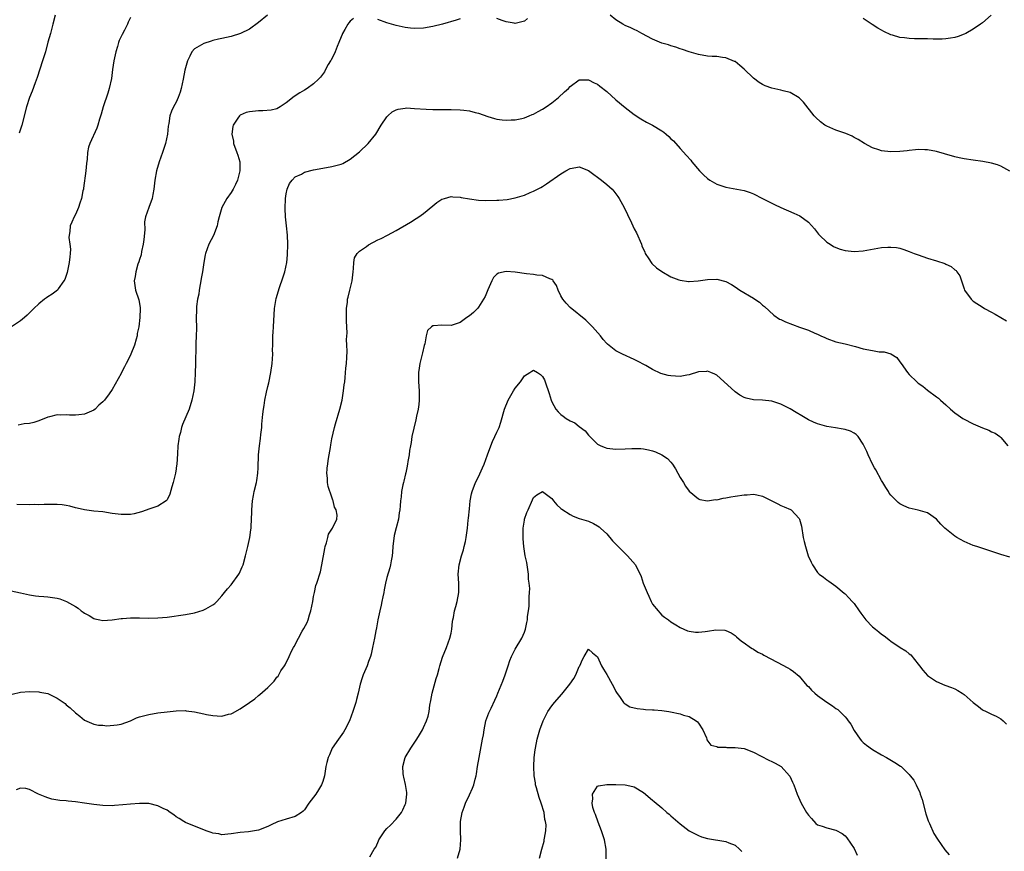
# Model space of a CAD drawing. Units: inches. Extents: x 2574000 to 2577000, y 1539000 to 1542000.
# Drawn here: x 2576249 to 2576464, y 1541097 to 1541278 of the extents above; entities that cross this region are included whole.
import ezdxf

# ---------------------------------------------------------------- set-up
doc = ezdxf.new("R2010")
doc.units = ezdxf.units.IN
doc.header["$MEASUREMENT"] = 0
doc.layers.add('LD25741539_10ft', color=122, linetype='Continuous')

msp = doc.modelspace()

# ---------------------------------------------------------------- linework, layer by layer
at = {"layer": 'LD25741539_10ft'}
for points, elevation in [([(2576273, 1541278.48), (2576272.52, 1541277.48), (2576272.36, 1541277), (2576271.72, 1541275.72), (2576271.22, 1541274.78), (2576271, 1541274.32), (2576270.55, 1541273.45), (2576270.4, 1541273), (2576270.18, 1541272.18), (2576269.8, 1541271), (2576269.4, 1541269), (2576269.12, 1541267.12), (2576268.85, 1541265.15), (2576268.38, 1541263), (2576268.05, 1541261.95), (2576267.07, 1541259), (2576266.64, 1541257.36), (2576266.28, 1541256.28), (2576265.93, 1541255), (2576265.67, 1541254.33), (2576264.14, 1541251), (2576263.83, 1541250.17), (2576263.63, 1541249), (2576263.56, 1541247.56), (2576263.4, 1541246.6), (2576263.28, 1541245), (2576262.78, 1541241.22), (2576262.74, 1541241), (2576262.64, 1541240.64), (2576262.35, 1541239), (2576261.94, 1541237.94), (2576261.66, 1541237), (2576261, 1541235.5), (2576260.72, 1541235), (2576260.19, 1541233.81), (2576259.86, 1541233), (2576259.78, 1541231.78), (2576259.61, 1541231), (2576259.56, 1541230.44), (2576259.79, 1541229), (2576259.93, 1541227.93), (2576259.88, 1541227), (2576259.75, 1541226.25), (2576259.64, 1541225), (2576259.17, 1541222.83), (2576258.67, 1541221.33), (2576258.49, 1541221), (2576257.25, 1541219.25), (2576257.06, 1541218.94), (2576255.9, 1541218.1), (2576255, 1541217.49), (2576254.68, 1541217.32), (2576254.22, 1541217), (2576253, 1541215.98), (2576251.95, 1541215), (2576250.46, 1541213.54), (2576249.86, 1541213), (2576249, 1541212.29), (2576247.06, 1541210.94)], 7670), ([(2576321.74, 1541278.26), (2576321, 1541277.69), (2576320.68, 1541277.32), (2576320.47, 1541277), (2576319.83, 1541275.83), (2576319.33, 1541275), (2576319.22, 1541274.78), (2576319, 1541274.26), (2576318.53, 1541273), (2576318.15, 1541272.15), (2576317.69, 1541271), (2576316.81, 1541269.19), (2576316.68, 1541269), (2576316.2, 1541268.2), (2576315.55, 1541267), (2576315.35, 1541266.65), (2576314.52, 1541265.48), (2576314.08, 1541265), (2576313, 1541264.01), (2576311.62, 1541263), (2576311, 1541262.64), (2576310.02, 1541262.02), (2576308.75, 1541261.25), (2576307, 1541259.85), (2576305.72, 1541259), (2576305, 1541258.58), (2576303.74, 1541258.26), (2576301.91, 1541258.09), (2576301, 1541258.12), (2576299, 1541257.91), (2576298.27, 1541257.73), (2576297, 1541257.17), (2576296.89, 1541257.11), (2576296.79, 1541257), (2576296.48, 1541256.48), (2576295.44, 1541255), (2576295.33, 1541254.67), (2576295.18, 1541253), (2576295.48, 1541251.48), (2576295.53, 1541251), (2576296.26, 1541249), (2576296.45, 1541248.45), (2576296.87, 1541247), (2576296.9, 1541245), (2576296.39, 1541243), (2576295.97, 1541242.03), (2576295.42, 1541241), (2576295, 1541240.3), (2576294.04, 1541239), (2576292.93, 1541237), (2576292.38, 1541235), (2576292.11, 1541233.89), (2576291.92, 1541233), (2576291.12, 1541230.88), (2576290.15, 1541229), (2576289.38, 1541227), (2576289.31, 1541226.69), (2576289.02, 1541225), (2576288.75, 1541223), (2576288.48, 1541221.52), (2576288.4, 1541221), (2576288.24, 1541220.24), (2576288.01, 1541219), (2576287.91, 1541218.09), (2576287.65, 1541217), (2576287.44, 1541215.44), (2576287.42, 1541215), (2576287.43, 1541214.57), (2576287.38, 1541213), (2576287.4, 1541210.6), (2576287.38, 1541209), (2576287.32, 1541207.32), (2576287.32, 1541206.68), (2576287.19, 1541203.19), (2576287.21, 1541202.79), (2576287.17, 1541201), (2576287.08, 1541199), (2576286.83, 1541197), (2576286.44, 1541195), (2576285.83, 1541193), (2576284.38, 1541189.62), (2576284.18, 1541189), (2576283.93, 1541187.93), (2576283.66, 1541187), (2576283.57, 1541186.43), (2576283.38, 1541185), (2576283.26, 1541183.26), (2576283.14, 1541181), (2576283.03, 1541180.23), (2576283, 1541179.99), (2576282.84, 1541179), (2576282.33, 1541177), (2576282.03, 1541176.03), (2576281.58, 1541174.42), (2576281, 1541173.24), (2576280.91, 1541173.09), (2576280.79, 1541173), (2576279, 1541171.86), (2576277.22, 1541171.22), (2576275.44, 1541170.56), (2576273.83, 1541170.17), (2576273, 1541170.04), (2576271, 1541170), (2576269, 1541170.25), (2576267, 1541170.56), (2576265, 1541170.77), (2576263.01, 1541171.01), (2576261.4, 1541171.4), (2576261, 1541171.48), (2576259.81, 1541171.81), (2576259, 1541171.97), (2576258.11, 1541172.11), (2576257, 1541172.2), (2576256.23, 1541172.23), (2576255, 1541172.2), (2576254.2, 1541172.2), (2576253, 1541172.14), (2576252.16, 1541172.16), (2576251, 1541172.15), (2576248.21, 1541172.21)], 7650), ([(2576302.9, 1541279), (2576301, 1541277.39), (2576299, 1541275.94), (2576297.04, 1541274.96), (2576295, 1541274.36), (2576293, 1541273.93), (2576292.27, 1541273.73), (2576291, 1541273.47), (2576290.66, 1541273.34), (2576289, 1541272.82), (2576288.53, 1541272.53), (2576287, 1541271.65), (2576286.44, 1541271), (2576286.01, 1541270.01), (2576285.46, 1541269), (2576284.92, 1541267), (2576284.52, 1541265), (2576284.09, 1541263), (2576283.85, 1541262.15), (2576283.44, 1541261), (2576283, 1541260), (2576282.44, 1541259), (2576281.99, 1541258.01), (2576281.6, 1541257), (2576281.36, 1541255.36), (2576281.25, 1541254.75), (2576281.12, 1541253), (2576280.67, 1541251), (2576279.98, 1541249), (2576279.26, 1541247), (2576278.69, 1541245), (2576278.34, 1541243), (2576278.12, 1541241), (2576277.87, 1541239.87), (2576277.74, 1541239), (2576277, 1541237), (2576276.3, 1541235), (2576276.08, 1541233.92), (2576276.12, 1541232.12), (2576275.94, 1541230.06), (2576275.81, 1541229), (2576275.43, 1541227.43), (2576275.35, 1541226.65), (2576275, 1541225.69), (2576274.86, 1541225.14), (2576274.65, 1541224.65), (2576274.2, 1541223), (2576274.08, 1541221.92), (2576273.86, 1541221), (2576274, 1541220), (2576274.15, 1541219), (2576274.85, 1541216.85), (2576275, 1541216.04), (2576275.14, 1541215.14), (2576275.15, 1541215), (2576275.09, 1541213), (2576274.84, 1541211), (2576274.51, 1541209.49), (2576274.46, 1541209), (2576274.29, 1541208.29), (2576273.9, 1541207), (2576273.11, 1541205), (2576273, 1541204.76), (2576272.07, 1541203), (2576271.75, 1541202.25), (2576271.09, 1541201), (2576271, 1541200.79), (2576269, 1541197.26), (2576268.35, 1541196.35), (2576267.34, 1541195), (2576267, 1541194.62), (2576266.15, 1541193.85), (2576265.35, 1541193), (2576265, 1541192.75), (2576263, 1541191.94), (2576261.77, 1541191.77), (2576261, 1541191.7), (2576259.71, 1541191.71), (2576259, 1541191.76), (2576257.72, 1541191.72), (2576257, 1541191.74), (2576255.31, 1541191.31), (2576255, 1541191.25), (2576253, 1541190.44), (2576251.9, 1541190.1), (2576251, 1541189.89), (2576249.79, 1541189.79), (2576248.47, 1541189.53)], 7660), ([(2576256.55, 1541279), (2576256.07, 1541277), (2576255.54, 1541275), (2576255, 1541273.1), (2576254.44, 1541271), (2576253.83, 1541269), (2576253.23, 1541267.23), (2576252.63, 1541265.37), (2576252.19, 1541264.19), (2576251.59, 1541262.41), (2576250.98, 1541261), (2576250.3, 1541259), (2576249.28, 1541255), (2576248.74, 1541253.26)], 7680), ([(2576345, 1541278.19), (2576344.12, 1541277.88), (2576341.15, 1541277), (2576339, 1541276.5), (2576337, 1541276.17), (2576335, 1541276.07), (2576334.15, 1541276.15), (2576333, 1541276.28), (2576331, 1541276.73), (2576329, 1541277.34), (2576327, 1541278.06)], 7650), ([(2576359.72, 1541278.28), (2576359, 1541277.69), (2576357.28, 1541277.28), (2576357, 1541277.19), (2576356.78, 1541277.22), (2576355, 1541277.57), (2576354.16, 1541277.84), (2576353, 1541278.26)], 7650), ([(2576465, 1541244.92), (2576463, 1541246.01), (2576462.32, 1541246.32), (2576461, 1541246.71), (2576459.08, 1541247.08), (2576457, 1541247.36), (2576455, 1541247.65), (2576453.89, 1541247.89), (2576453, 1541248.09), (2576450.74, 1541248.74), (2576449, 1541249.22), (2576447, 1541249.6), (2576446.39, 1541249.61), (2576445, 1541249.68), (2576444.4, 1541249.6), (2576443, 1541249.48), (2576442.59, 1541249.41), (2576441, 1541249.21), (2576439, 1541249.13), (2576437, 1541249.38), (2576436.38, 1541249.62), (2576435, 1541250.06), (2576433.27, 1541251), (2576431.86, 1541251.86), (2576431, 1541252.32), (2576430.57, 1541252.57), (2576429.15, 1541253.15), (2576428.71, 1541253.29), (2576427, 1541253.9), (2576425, 1541254.75), (2576424.6, 1541255), (2576423.68, 1541255.68), (2576422.63, 1541256.63), (2576422.28, 1541257), (2576419.97, 1541259.97), (2576418.98, 1541260.98), (2576417, 1541262.1), (2576415.53, 1541262.47), (2576415, 1541262.64), (2576413, 1541263.05), (2576411.56, 1541263.56), (2576411, 1541263.83), (2576410.26, 1541264.26), (2576409, 1541265.26), (2576407, 1541267.22), (2576406.03, 1541268.03), (2576405, 1541268.86), (2576404.91, 1541268.91), (2576403, 1541269.71), (2576402.23, 1541269.77), (2576401, 1541269.95), (2576400.01, 1541269.99), (2576399, 1541270.06), (2576397, 1541270.38), (2576395, 1541270.98), (2576393.52, 1541271.52), (2576393, 1541271.67), (2576392.04, 1541272.04), (2576391, 1541272.3), (2576390.5, 1541272.5), (2576389, 1541272.9), (2576387, 1541273.74), (2576384.64, 1541275), (2576383.6, 1541275.6), (2576383, 1541275.84), (2576382.23, 1541276.23), (2576381, 1541276.73), (2576380.51, 1541277), (2576379, 1541277.95), (2576377.77, 1541279)], 7650), ([(2576460.92, 1541279), (2576459, 1541277.3), (2576458.59, 1541277), (2576457, 1541275.93), (2576455.35, 1541275), (2576455, 1541274.82), (2576453.67, 1541274.33), (2576453, 1541274.15), (2576452.04, 1541273.96), (2576451, 1541273.81), (2576450.23, 1541273.77), (2576448.26, 1541273.74), (2576447, 1541273.82), (2576446.21, 1541273.79), (2576445, 1541273.86), (2576444.15, 1541273.85), (2576443, 1541273.89), (2576441.99, 1541274.02), (2576441, 1541274.11), (2576439.39, 1541274.61), (2576439, 1541274.71), (2576437.44, 1541275.44), (2576437, 1541275.71), (2576436.17, 1541276.17), (2576434.95, 1541276.95), (2576433, 1541278.25)], 7660), ([(2576247, 1541153.36), (2576249, 1541152.95), (2576251, 1541152.45), (2576252.26, 1541152.26), (2576253, 1541152.17), (2576254.09, 1541152.09), (2576255, 1541152.04), (2576257, 1541151.75), (2576257.58, 1541151.58), (2576259.02, 1541151.02), (2576261, 1541149.9), (2576261.57, 1541149.57), (2576262.26, 1541149), (2576262.71, 1541148.71), (2576263, 1541148.48), (2576263.98, 1541147.98), (2576265, 1541147.32), (2576265.27, 1541147.27), (2576266.34, 1541147), (2576267, 1541146.85), (2576269, 1541146.99), (2576271, 1541147.3), (2576271.3, 1541147.3), (2576273, 1541147.46), (2576273.44, 1541147.44), (2576275, 1541147.46), (2576277, 1541147.41), (2576279, 1541147.45), (2576281, 1541147.64), (2576285, 1541148.19), (2576287, 1541148.55), (2576288.88, 1541149.12), (2576289, 1541149.18), (2576289.45, 1541149.45), (2576291, 1541150.3), (2576291.42, 1541150.58), (2576291.84, 1541151), (2576293, 1541152.26), (2576293.57, 1541153), (2576294.21, 1541153.79), (2576295, 1541154.66), (2576296.71, 1541157), (2576296.82, 1541157.18), (2576297, 1541157.54), (2576297.43, 1541158.57), (2576297.59, 1541159), (2576298.16, 1541161), (2576298.65, 1541163), (2576299.07, 1541165), (2576299.33, 1541166.67), (2576299.35, 1541167), (2576299.34, 1541167.34), (2576299.45, 1541169), (2576299.48, 1541170.52), (2576299.48, 1541171), (2576299.63, 1541173), (2576299.87, 1541174.13), (2576300.04, 1541175), (2576300.54, 1541177), (2576300.58, 1541177.42), (2576300.84, 1541179), (2576300.89, 1541180.23), (2576300.99, 1541183), (2576301.2, 1541185), (2576301.42, 1541186.58), (2576301.49, 1541187.49), (2576301.67, 1541189), (2576301.71, 1541189.71), (2576301.91, 1541191.91), (2576302.03, 1541193), (2576302.18, 1541193.82), (2576302.34, 1541195), (2576302.71, 1541196.71), (2576303, 1541197.93), (2576303.23, 1541198.78), (2576303.65, 1541201), (2576303.93, 1541203), (2576304.02, 1541204.02), (2576304.07, 1541205), (2576304.05, 1541205.95), (2576304.08, 1541207), (2576304.13, 1541208.13), (2576304.12, 1541209), (2576304.16, 1541209.84), (2576304.27, 1541211), (2576304.32, 1541212.32), (2576304.42, 1541213.58), (2576304.46, 1541215), (2576304.74, 1541216.74), (2576304.83, 1541217.17), (2576305.56, 1541219.56), (2576306.31, 1541221.69), (2576306.7, 1541223), (2576307.13, 1541225), (2576307.29, 1541226.71), (2576307.34, 1541229), (2576307.27, 1541231), (2576307.09, 1541233), (2576306.87, 1541235), (2576306.78, 1541236.78), (2576306.86, 1541239), (2576307, 1541240.02), (2576307.2, 1541241), (2576307.72, 1541242.28), (2576308.3, 1541243), (2576309, 1541243.69), (2576310.32, 1541244.32), (2576311, 1541244.69), (2576313, 1541245.25), (2576315, 1541245.62), (2576317, 1541245.95), (2576319, 1541246.46), (2576319.37, 1541246.63), (2576321, 1541247.53), (2576323, 1541249.18), (2576324.94, 1541251), (2576326.57, 1541253), (2576327.77, 1541255), (2576329, 1541256.81), (2576329.17, 1541257), (2576330.14, 1541257.86), (2576331, 1541258.34), (2576331.49, 1541258.51), (2576333, 1541258.73), (2576333.26, 1541258.74), (2576335, 1541258.65), (2576337.55, 1541258.45), (2576339, 1541258.39), (2576339.62, 1541258.38), (2576341.62, 1541258.38), (2576343, 1541258.39), (2576345, 1541258.35), (2576345.76, 1541258.24), (2576347, 1541258.11), (2576348.24, 1541257.76), (2576349, 1541257.57), (2576351, 1541256.86), (2576352.45, 1541256.45), (2576353, 1541256.32), (2576354.16, 1541256.16), (2576355, 1541256.08), (2576356.12, 1541256.12), (2576357, 1541256.17), (2576358.46, 1541256.46), (2576359, 1541256.58), (2576360.05, 1541257), (2576360.71, 1541257.29), (2576361, 1541257.37), (2576362.01, 1541257.99), (2576363, 1541258.5), (2576363.76, 1541259), (2576365, 1541259.88), (2576366.49, 1541261), (2576367.77, 1541262.23), (2576368.63, 1541263), (2576369, 1541263.45), (2576371, 1541264.88), (2576373, 1541264.91), (2576374.25, 1541264.25), (2576375, 1541263.92), (2576375.5, 1541263.5), (2576377, 1541262.31), (2576379, 1541260.5), (2576381, 1541258.82), (2576383, 1541257.31), (2576384.4, 1541256.4), (2576385.67, 1541255.67), (2576387, 1541254.96), (2576389, 1541253.78), (2576389.47, 1541253.47), (2576389.97, 1541253), (2576390.53, 1541252.53), (2576391, 1541252.03), (2576391.53, 1541251.53), (2576393, 1541249.86), (2576394.38, 1541248.38), (2576395.31, 1541247.31), (2576395.54, 1541247), (2576397.26, 1541245), (2576398.14, 1541244.14), (2576399, 1541243.33), (2576399.51, 1541243), (2576401, 1541242.1), (2576403, 1541241.45), (2576407, 1541240.71), (2576408.29, 1541240.29), (2576409, 1541240.02), (2576411, 1541238.99), (2576413, 1541237.94), (2576413.64, 1541237.64), (2576415, 1541236.99), (2576417.81, 1541235.81), (2576419.16, 1541235.16), (2576421, 1541233.82), (2576422.34, 1541232.34), (2576423, 1541231.51), (2576423.22, 1541231.22), (2576423.42, 1541231), (2576425, 1541229.47), (2576425.76, 1541229), (2576426.5, 1541228.5), (2576427, 1541228.28), (2576427.93, 1541227.93), (2576429, 1541227.65), (2576431, 1541227.44), (2576433, 1541227.58), (2576437, 1541228.25), (2576438.35, 1541228.35), (2576439, 1541228.39), (2576440.25, 1541228.25), (2576441, 1541228.12), (2576441.85, 1541227.85), (2576443, 1541227.44), (2576444.07, 1541227), (2576445, 1541226.65), (2576447, 1541225.99), (2576449, 1541225.36), (2576450.76, 1541224.76), (2576451, 1541224.63), (2576452.15, 1541224.15), (2576453, 1541223.41), (2576453.25, 1541223.25), (2576453.41, 1541223), (2576454.08, 1541222.08), (2576454.42, 1541221), (2576454.61, 1541220.61), (2576455, 1541219.3), (2576455.11, 1541219), (2576456.53, 1541217), (2576457, 1541216.58), (2576459.17, 1541215.17), (2576459.45, 1541215), (2576461, 1541214.18), (2576461.76, 1541213.76), (2576462.99, 1541213), (2576464.27, 1541212.27)], 7640), ([(2576247.21, 1541130.79), (2576249, 1541131.22), (2576251, 1541131.36), (2576253, 1541131.3), (2576253.27, 1541131.27), (2576255, 1541130.93), (2576257, 1541129.95), (2576258.73, 1541128.73), (2576259, 1541128.5), (2576259.85, 1541127.85), (2576261, 1541126.76), (2576262, 1541126), (2576263, 1541125.11), (2576265, 1541124.22), (2576266.02, 1541124.02), (2576267, 1541124), (2576267.89, 1541123.89), (2576270.09, 1541124.09), (2576271, 1541124.29), (2576273, 1541124.99), (2576274.37, 1541125.63), (2576275, 1541125.84), (2576275.9, 1541126.1), (2576277, 1541126.38), (2576279, 1541126.7), (2576281, 1541126.97), (2576283, 1541127.18), (2576285, 1541127.22), (2576285.19, 1541127.19), (2576287, 1541126.95), (2576289, 1541126.49), (2576289.64, 1541126.36), (2576291, 1541126.11), (2576291.96, 1541126.04), (2576293, 1541126.03), (2576294.41, 1541126.41), (2576295, 1541126.53), (2576295.32, 1541126.68), (2576297, 1541127.62), (2576299, 1541129), (2576300.19, 1541129.81), (2576301, 1541130.52), (2576301.29, 1541130.71), (2576303, 1541132.27), (2576303.73, 1541133), (2576304.39, 1541133.61), (2576305, 1541134.48), (2576305.24, 1541134.76), (2576305.88, 1541135.88), (2576306.62, 1541137), (2576306.79, 1541137.21), (2576307, 1541137.69), (2576307.48, 1541138.52), (2576307.63, 1541139), (2576308.17, 1541140.17), (2576308.61, 1541141), (2576308.76, 1541141.24), (2576309.68, 1541143), (2576310.53, 1541144.53), (2576310.88, 1541145.12), (2576311.58, 1541146.42), (2576311.79, 1541147), (2576312.13, 1541148.13), (2576312.42, 1541149), (2576312.82, 1541151), (2576313, 1541152.09), (2576313.18, 1541153), (2576313.51, 1541154.49), (2576313.72, 1541155), (2576314.5, 1541157.5), (2576314.79, 1541159), (2576315.43, 1541162.57), (2576315.53, 1541163), (2576315.81, 1541163.81), (2576316.09, 1541165), (2576316.28, 1541165.72), (2576317.11, 1541167), (2576318.1, 1541169), (2576318.12, 1541169.88), (2576317.94, 1541171), (2576317.59, 1541171.59), (2576317.26, 1541173), (2576317.17, 1541173.17), (2576317, 1541173.77), (2576316.16, 1541176.16), (2576316.05, 1541177), (2576316.06, 1541177.94), (2576315.92, 1541179), (2576315.94, 1541179.94), (2576315.98, 1541180.23), (2576316.07, 1541181), (2576316.21, 1541181.79), (2576316.37, 1541183), (2576316.66, 1541184.66), (2576316.75, 1541185.25), (2576317, 1541186.52), (2576317.58, 1541189), (2576317.8, 1541189.8), (2576318.73, 1541193), (2576319.22, 1541195), (2576319.56, 1541197), (2576319.68, 1541198.32), (2576319.78, 1541199), (2576319.89, 1541199.89), (2576320.03, 1541201.97), (2576320.17, 1541203), (2576320.27, 1541204.27), (2576320.31, 1541205.69), (2576320.28, 1541207), (2576320.2, 1541208.2), (2576320.34, 1541209.66), (2576320.18, 1541212.18), (2576320.15, 1541213.85), (2576320.16, 1541215), (2576320.37, 1541216.37), (2576320.42, 1541217), (2576320.52, 1541217.48), (2576320.93, 1541219), (2576321.43, 1541221), (2576321.63, 1541223), (2576321.73, 1541223.73), (2576321.77, 1541225), (2576321.95, 1541226.05), (2576322.5, 1541227), (2576323, 1541227.52), (2576324.53, 1541228.53), (2576325, 1541228.87), (2576327, 1541229.94), (2576327.72, 1541230.28), (2576329.1, 1541231), (2576331, 1541232.02), (2576334.17, 1541233.83), (2576335.4, 1541234.6), (2576335.94, 1541235), (2576337, 1541235.74), (2576339, 1541237.4), (2576339.89, 1541238.11), (2576341, 1541238.83), (2576341.54, 1541239), (2576343, 1541239.42), (2576343.36, 1541239.36), (2576345, 1541239.26), (2576345.21, 1541239.21), (2576347, 1541238.88), (2576349, 1541238.64), (2576350.55, 1541238.55), (2576353, 1541238.58), (2576353.4, 1541238.6), (2576355.23, 1541238.77), (2576357, 1541239.13), (2576359, 1541239.73), (2576360.28, 1541240.28), (2576361, 1541240.55), (2576361.84, 1541241), (2576362.61, 1541241.39), (2576363, 1541241.61), (2576363.84, 1541242.16), (2576367, 1541244.35), (2576368.06, 1541245), (2576369, 1541245.55), (2576370.23, 1541245.77), (2576371, 1541245.91), (2576373, 1541245.12), (2576374.19, 1541244.19), (2576375, 1541243.63), (2576375.84, 1541243), (2576377, 1541242.04), (2576378.15, 1541241), (2576378.56, 1541240.56), (2576379.42, 1541239.42), (2576379.7, 1541239), (2576380.79, 1541237), (2576381.5, 1541235.5), (2576382.36, 1541233.64), (2576383, 1541232.35), (2576383.46, 1541231.46), (2576384.54, 1541229), (2576384.67, 1541228.67), (2576385.28, 1541227.28), (2576385.41, 1541227), (2576386.21, 1541225.79), (2576386.69, 1541225), (2576386.82, 1541224.82), (2576387.86, 1541223.86), (2576389, 1541223.04), (2576391, 1541221.91), (2576392.76, 1541221.23), (2576393, 1541221.15), (2576394.85, 1541220.85), (2576395, 1541220.83), (2576396.98, 1541220.98), (2576399, 1541221.3), (2576401, 1541221.36), (2576403, 1541220.83), (2576404.19, 1541220.19), (2576405, 1541219.7), (2576406.07, 1541219), (2576409, 1541217.22), (2576409.33, 1541217), (2576410.32, 1541216.32), (2576411, 1541215.72), (2576411.4, 1541215.4), (2576413.49, 1541213.49), (2576414.68, 1541212.68), (2576415, 1541212.56), (2576416.03, 1541212.03), (2576419.07, 1541210.93), (2576421, 1541210.25), (2576422.41, 1541209.59), (2576423, 1541209.35), (2576423.72, 1541209), (2576424.61, 1541208.61), (2576425, 1541208.41), (2576427, 1541207.73), (2576429, 1541207.26), (2576431.32, 1541206.68), (2576433, 1541206.2), (2576435, 1541205.77), (2576436.45, 1541205.55), (2576437, 1541205.51), (2576437.52, 1541205.52), (2576439, 1541205.11), (2576440.28, 1541204.28), (2576441, 1541203.35), (2576441.23, 1541203), (2576442.67, 1541201), (2576443, 1541200.59), (2576444.71, 1541199), (2576445, 1541198.71), (2576445.99, 1541197.99), (2576447, 1541197.16), (2576449, 1541195.71), (2576449.38, 1541195.38), (2576449.84, 1541195), (2576451, 1541193.95), (2576452, 1541193), (2576453, 1541192.21), (2576453.7, 1541191.7), (2576454.73, 1541191), (2576454.9, 1541190.9), (2576457, 1541189.83), (2576459, 1541188.95), (2576460.41, 1541188.41), (2576461, 1541188.06), (2576461.77, 1541187.77), (2576462.78, 1541187), (2576463, 1541186.8), (2576464.54, 1541185)], 7630), ([(2576465, 1541160.72), (2576463, 1541161.26), (2576457.79, 1541163), (2576457, 1541163.28), (2576455, 1541164.13), (2576453.42, 1541165), (2576453, 1541165.26), (2576450.8, 1541167), (2576449.93, 1541167.93), (2576449, 1541168.97), (2576447, 1541170.4), (2576445, 1541170.95), (2576443, 1541171.4), (2576441.87, 1541171.87), (2576441, 1541172.33), (2576440.62, 1541172.62), (2576439, 1541174.23), (2576438.66, 1541174.66), (2576438.49, 1541175), (2576437.89, 1541175.89), (2576437.27, 1541177), (2576437, 1541177.43), (2576435.74, 1541179.74), (2576435.45, 1541180.23), (2576435, 1541181), (2576434.03, 1541183), (2576433.75, 1541183.75), (2576433, 1541185.34), (2576431.85, 1541187), (2576431.46, 1541187.46), (2576431, 1541187.76), (2576430.2, 1541188.2), (2576429, 1541188.55), (2576428.63, 1541188.63), (2576426.9, 1541188.9), (2576425, 1541189.23), (2576423, 1541189.81), (2576422.15, 1541190.15), (2576421, 1541190.71), (2576419.55, 1541191.55), (2576418.31, 1541192.31), (2576417, 1541193.09), (2576415, 1541194.09), (2576413, 1541194.72), (2576411, 1541194.94), (2576409, 1541195.05), (2576407.4, 1541195.4), (2576407, 1541195.53), (2576406.05, 1541196.05), (2576405, 1541196.8), (2576401.75, 1541199.75), (2576401, 1541200.41), (2576400.62, 1541200.62), (2576399.73, 1541201), (2576399, 1541201.29), (2576398.75, 1541201.25), (2576397, 1541201.13), (2576395, 1541200.51), (2576394.45, 1541200.45), (2576393, 1541200.16), (2576391, 1541200.25), (2576390.37, 1541200.37), (2576388.81, 1541200.81), (2576387, 1541201.64), (2576385.49, 1541202.5), (2576383.54, 1541203.54), (2576383, 1541203.84), (2576380.43, 1541205), (2576379, 1541205.75), (2576377.17, 1541207.17), (2576377, 1541207.34), (2576376.23, 1541208.23), (2576375.61, 1541209), (2576373.86, 1541211), (2576373.44, 1541211.44), (2576373, 1541211.83), (2576372.41, 1541212.41), (2576369, 1541215.22), (2576368.13, 1541216.13), (2576367.42, 1541217), (2576367, 1541217.74), (2576366.35, 1541219), (2576365.99, 1541219.99), (2576365.29, 1541221), (2576365.19, 1541221.19), (2576365, 1541221.33), (2576364.54, 1541221.46), (2576363, 1541222.18), (2576361.72, 1541222.28), (2576361, 1541222.41), (2576359.45, 1541222.55), (2576357, 1541222.89), (2576355, 1541223.04), (2576353.33, 1541222.67), (2576353, 1541222.45), (2576352.24, 1541221.76), (2576351.88, 1541221), (2576351, 1541219.06), (2576350.42, 1541217.58), (2576350.11, 1541217), (2576349, 1541215.26), (2576348.77, 1541215), (2576347.89, 1541214.11), (2576347, 1541213.35), (2576346.48, 1541213), (2576345, 1541211.93), (2576343, 1541211.24), (2576341, 1541211.3), (2576339.17, 1541211.17), (2576339, 1541211.19), (2576338.75, 1541211), (2576337.84, 1541210.16), (2576337.54, 1541209), (2576337.25, 1541207.25), (2576337.11, 1541206.89), (2576336.74, 1541205.26), (2576336.71, 1541205), (2576336.19, 1541203), (2576336.05, 1541201.95), (2576335.89, 1541201), (2576335.88, 1541199.88), (2576335.9, 1541199), (2576336.04, 1541197), (2576336.04, 1541196.04), (2576336.07, 1541195), (2576335.98, 1541194.02), (2576335.84, 1541193), (2576335.48, 1541191.48), (2576335.33, 1541190.67), (2576334.85, 1541188.85), (2576334.46, 1541187), (2576334.26, 1541185.74), (2576334.12, 1541185), (2576333.95, 1541183.95), (2576333.83, 1541183), (2576333.58, 1541181.58), (2576333.51, 1541181), (2576333.35, 1541180.23), (2576333.11, 1541179.11), (2576333.09, 1541178.91), (2576332.71, 1541177.29), (2576332.62, 1541177), (2576332.5, 1541176.5), (2576332.22, 1541175), (2576332.11, 1541173.89), (2576331.99, 1541173), (2576331.92, 1541171.92), (2576331.82, 1541171), (2576331.65, 1541170.35), (2576331.5, 1541169), (2576331, 1541167.12), (2576330.58, 1541165.42), (2576330.27, 1541163), (2576330.2, 1541161.8), (2576330.13, 1541161), (2576329.92, 1541159.92), (2576329.81, 1541159), (2576329.65, 1541158.35), (2576329, 1541156.29), (2576328.69, 1541155), (2576328.41, 1541153.59), (2576328.3, 1541153), (2576328.08, 1541152.08), (2576327.87, 1541151), (2576327.75, 1541150.25), (2576327.42, 1541149), (2576327.04, 1541147.04), (2576326.75, 1541145.25), (2576326.59, 1541144.59), (2576326.29, 1541143), (2576325.88, 1541141), (2576325.53, 1541139.53), (2576325.39, 1541139), (2576325, 1541137.94), (2576324.68, 1541137), (2576323.82, 1541135), (2576323.62, 1541134.38), (2576323.13, 1541133), (2576322.72, 1541131), (2576322.39, 1541129.61), (2576322.22, 1541129), (2576321.56, 1541127), (2576320.85, 1541125), (2576319.85, 1541123), (2576319.52, 1541122.48), (2576318.42, 1541121), (2576317.06, 1541119), (2576316.46, 1541117.54), (2576316.18, 1541117), (2576315.9, 1541115.9), (2576315.7, 1541115), (2576315.4, 1541113), (2576315, 1541111.76), (2576314.72, 1541111), (2576314.08, 1541109.92), (2576313.47, 1541109), (2576313, 1541108.32), (2576311.96, 1541107), (2576311, 1541105.55), (2576310.71, 1541105.29), (2576310.33, 1541105), (2576309, 1541104.08), (2576307, 1541103.52), (2576305.09, 1541102.91), (2576303.72, 1541102.28), (2576303, 1541101.9), (2576301, 1541101.15), (2576298.78, 1541100.78), (2576297, 1541100.61), (2576295, 1541100.29), (2576294.27, 1541100.27), (2576293, 1541100.12), (2576292.3, 1541100.3), (2576291, 1541100.47), (2576290.63, 1541100.63), (2576289.52, 1541101), (2576288.69, 1541101.31), (2576286.28, 1541102.28), (2576285, 1541102.82), (2576284.68, 1541103), (2576283.63, 1541103.63), (2576283, 1541104.03), (2576282.46, 1541104.46), (2576281.69, 1541105), (2576281, 1541105.45), (2576280.16, 1541105.84), (2576279, 1541106.46), (2576277, 1541106.91), (2576275, 1541106.97), (2576273, 1541106.82), (2576271.38, 1541106.62), (2576269.53, 1541106.47), (2576269, 1541106.45), (2576267, 1541106.52), (2576265, 1541106.75), (2576263, 1541107.03), (2576261, 1541107.29), (2576259.44, 1541107.44), (2576259, 1541107.5), (2576257.62, 1541107.62), (2576255.89, 1541107.89), (2576255, 1541108.15), (2576254.37, 1541108.37), (2576252.95, 1541109), (2576251, 1541110.02), (2576250.2, 1541110.2), (2576249, 1541110.28), (2576248.08, 1541109.92)], 7620), ([(2576325.27, 1541095.27), (2576326.21, 1541097), (2576326.56, 1541097.44), (2576327, 1541098.44), (2576327.19, 1541098.81), (2576327.26, 1541099), (2576328.57, 1541101), (2576329, 1541101.48), (2576329.76, 1541102.24), (2576331, 1541103.55), (2576332.17, 1541105), (2576332.47, 1541105.53), (2576333, 1541106.7), (2576333.11, 1541107), (2576333.34, 1541109), (2576333.32, 1541109.32), (2576333.06, 1541111.06), (2576332.7, 1541112.7), (2576332.61, 1541113), (2576332.54, 1541113.46), (2576332.48, 1541115), (2576332.99, 1541117.01), (2576334.22, 1541119), (2576335.54, 1541121), (2576336.08, 1541121.92), (2576336.74, 1541123), (2576337, 1541123.51), (2576337.66, 1541125), (2576337.98, 1541126.02), (2576338.2, 1541127), (2576338.38, 1541128.38), (2576338.61, 1541129.39), (2576338.9, 1541131), (2576339.78, 1541134.22), (2576340.02, 1541135), (2576340.39, 1541136.39), (2576340.54, 1541137), (2576341.13, 1541138.87), (2576342.02, 1541141), (2576342.76, 1541143), (2576343, 1541144.11), (2576343.17, 1541145), (2576343.32, 1541146.68), (2576343.37, 1541147), (2576343.5, 1541147.5), (2576343.75, 1541149), (2576344.03, 1541149.97), (2576344.36, 1541151), (2576344.71, 1541153), (2576344.68, 1541155), (2576344.58, 1541157), (2576344.75, 1541159), (2576345.29, 1541161), (2576345.72, 1541162.28), (2576345.9, 1541163), (2576346.12, 1541164.12), (2576346.33, 1541165), (2576346.59, 1541167), (2576346.76, 1541168.76), (2576346.78, 1541169.22), (2576347, 1541171.25), (2576347.21, 1541173), (2576347.49, 1541174.51), (2576347.61, 1541175), (2576348.37, 1541177), (2576349, 1541178.27), (2576349.87, 1541180.23), (2576350.22, 1541181), (2576350.99, 1541183), (2576351.72, 1541185), (2576352.05, 1541185.95), (2576352.57, 1541187), (2576353, 1541187.99), (2576353.47, 1541189), (2576353.85, 1541190.15), (2576354.64, 1541193), (2576355.47, 1541195), (2576356.65, 1541197), (2576357, 1541197.55), (2576358.14, 1541199), (2576359, 1541200.25), (2576360.19, 1541201), (2576360.67, 1541201.33), (2576361, 1541201.54), (2576361.87, 1541201), (2576362.55, 1541200.55), (2576363, 1541200.13), (2576363.37, 1541199.37), (2576363.52, 1541199), (2576364.42, 1541196.42), (2576364.83, 1541195), (2576365, 1541194.63), (2576365.86, 1541193), (2576366.41, 1541192.41), (2576367, 1541191.81), (2576367.49, 1541191.49), (2576368.11, 1541191), (2576369, 1541190.44), (2576370.02, 1541190.02), (2576371, 1541189.23), (2576372.27, 1541188.27), (2576373, 1541187.33), (2576373.16, 1541187.16), (2576373.28, 1541187), (2576375, 1541185.38), (2576375.72, 1541185), (2576376.62, 1541184.62), (2576377, 1541184.52), (2576378.34, 1541184.34), (2576379, 1541184.29), (2576381, 1541184.33), (2576382.43, 1541184.43), (2576383, 1541184.44), (2576384.42, 1541184.42), (2576385, 1541184.36), (2576386.13, 1541184.13), (2576387, 1541183.9), (2576387.66, 1541183.66), (2576389.05, 1541183.05), (2576390.23, 1541182.23), (2576391, 1541181.42), (2576391.35, 1541181), (2576391.84, 1541180.23), (2576391.99, 1541179.99), (2576392.53, 1541179), (2576393, 1541178.08), (2576393.71, 1541177), (2576394.2, 1541176.2), (2576395, 1541175.12), (2576397, 1541173.4), (2576397.28, 1541173.28), (2576399, 1541172.96), (2576400.74, 1541173.26), (2576401, 1541173.24), (2576402.4, 1541173.6), (2576403, 1541173.64), (2576404.1, 1541173.9), (2576405, 1541174), (2576407, 1541174.33), (2576407.66, 1541174.34), (2576409, 1541174.46), (2576409.73, 1541174.27), (2576411, 1541174.04), (2576414.37, 1541172.37), (2576415, 1541172.01), (2576415.72, 1541171.72), (2576417.08, 1541171.08), (2576417.22, 1541171), (2576419, 1541169.16), (2576419.08, 1541169), (2576419.48, 1541167.48), (2576419.89, 1541165), (2576420.12, 1541164.12), (2576420.37, 1541163), (2576420.98, 1541161.02), (2576421.61, 1541159.61), (2576421.9, 1541159), (2576423, 1541157.36), (2576423.35, 1541157), (2576424.3, 1541156.3), (2576425, 1541155.73), (2576425.45, 1541155.45), (2576427, 1541154.34), (2576428.84, 1541152.84), (2576429, 1541152.69), (2576429.85, 1541151.85), (2576430.57, 1541151), (2576430.79, 1541150.79), (2576431, 1541150.56), (2576432.07, 1541149), (2576432.49, 1541148.49), (2576433.35, 1541147.35), (2576433.58, 1541147), (2576435, 1541145.53), (2576435.63, 1541145), (2576436.41, 1541144.41), (2576437, 1541143.87), (2576437.55, 1541143.55), (2576438.18, 1541143), (2576438.65, 1541142.65), (2576439, 1541142.36), (2576441.01, 1541141), (2576442.26, 1541140.26), (2576443, 1541139.64), (2576443.38, 1541139.38), (2576445, 1541137.37), (2576445.27, 1541137), (2576446.02, 1541136.02), (2576447, 1541134.91), (2576449, 1541133.54), (2576450.77, 1541132.77), (2576452.24, 1541132.24), (2576453, 1541131.95), (2576453.63, 1541131.63), (2576454.55, 1541131), (2576455, 1541130.71), (2576457, 1541128.97), (2576458.11, 1541128.11), (2576459, 1541127.38), (2576459.82, 1541127), (2576461, 1541126.42), (2576461.99, 1541125.99), (2576463, 1541125.44), (2576463.5, 1541125), (2576464.24, 1541124.24)], 7610), ([(2576344.43, 1541095), (2576345.01, 1541097), (2576345.17, 1541099), (2576345.08, 1541101), (2576345.07, 1541103), (2576345.42, 1541105), (2576345.88, 1541106.12), (2576346.17, 1541107), (2576347, 1541108.82), (2576347.71, 1541110.29), (2576347.96, 1541111), (2576348.28, 1541112.28), (2576348.5, 1541113), (2576348.58, 1541113.42), (2576348.8, 1541115), (2576349.11, 1541117), (2576349.89, 1541121), (2576350.05, 1541121.95), (2576350.2, 1541123), (2576350.63, 1541125), (2576351.26, 1541126.74), (2576351.75, 1541127.75), (2576352.53, 1541129.47), (2576353, 1541130.43), (2576353.24, 1541131), (2576354.33, 1541133.67), (2576354.84, 1541135), (2576355.5, 1541137), (2576355.84, 1541138.16), (2576356.2, 1541139), (2576357, 1541140.62), (2576358.47, 1541143), (2576359, 1541144.32), (2576359.25, 1541145), (2576359.58, 1541146.42), (2576359.66, 1541147), (2576359.72, 1541147.72), (2576359.91, 1541149), (2576360.02, 1541149.98), (2576360.06, 1541151), (2576360.03, 1541152.03), (2576360.12, 1541153), (2576360.17, 1541153.83), (2576360.07, 1541155), (2576359.93, 1541155.93), (2576359.89, 1541157), (2576359.51, 1541159.51), (2576359.21, 1541161), (2576358.88, 1541163), (2576358.73, 1541164.73), (2576358.72, 1541165), (2576358.74, 1541167), (2576359, 1541168.8), (2576359.05, 1541169), (2576359.58, 1541170.42), (2576359.86, 1541171), (2576360.78, 1541173.22), (2576361, 1541173.74), (2576361.71, 1541174.29), (2576363, 1541175.04), (2576365, 1541173.47), (2576365.19, 1541173.19), (2576365.4, 1541173), (2576366.09, 1541172.09), (2576367, 1541171.34), (2576367.16, 1541171.16), (2576369, 1541169.98), (2576369.63, 1541169.63), (2576371, 1541169.16), (2576373, 1541168.53), (2576374.08, 1541168.08), (2576375, 1541167.56), (2576375.33, 1541167.33), (2576375.66, 1541167), (2576377, 1541165.77), (2576378.28, 1541164.28), (2576381, 1541161.51), (2576381.54, 1541161), (2576383.23, 1541159), (2576383.45, 1541158.55), (2576384.26, 1541157), (2576384.48, 1541156.48), (2576384.97, 1541155), (2576385.79, 1541153), (2576386.19, 1541152.19), (2576386.72, 1541151), (2576387, 1541150.47), (2576388.18, 1541149), (2576388.56, 1541148.56), (2576389, 1541148.07), (2576389.6, 1541147.6), (2576390.44, 1541147), (2576391, 1541146.57), (2576392.09, 1541145.91), (2576393, 1541145.33), (2576394.64, 1541144.64), (2576395, 1541144.53), (2576396.36, 1541144.36), (2576397, 1541144.32), (2576398.49, 1541144.49), (2576399, 1541144.52), (2576400.82, 1541144.82), (2576402.79, 1541144.79), (2576403, 1541144.73), (2576404.16, 1541144.16), (2576405, 1541143.62), (2576405.3, 1541143.3), (2576406.4, 1541142.4), (2576407, 1541141.99), (2576408.35, 1541141), (2576408.74, 1541140.74), (2576409, 1541140.62), (2576409.97, 1541139.97), (2576411, 1541139.5), (2576411.3, 1541139.3), (2576414.19, 1541137.81), (2576416.54, 1541136.54), (2576417, 1541136.26), (2576417.76, 1541135.76), (2576419, 1541134.7), (2576420.7, 1541132.7), (2576421, 1541132.44), (2576421.67, 1541131.67), (2576422.42, 1541131), (2576423, 1541130.52), (2576425, 1541129.08), (2576426.27, 1541128.27), (2576427, 1541127.67), (2576427.42, 1541127.42), (2576429, 1541125.88), (2576429.43, 1541125.43), (2576429.7, 1541125), (2576430.25, 1541124.25), (2576431, 1541122.9), (2576432.3, 1541121), (2576432.62, 1541120.62), (2576433, 1541120.26), (2576433.7, 1541119.7), (2576435, 1541118.74), (2576437, 1541117.55), (2576438.03, 1541117), (2576439.9, 1541115.9), (2576441.11, 1541115.11), (2576441.24, 1541115), (2576443, 1541113.3), (2576443.26, 1541113), (2576444.02, 1541112.02), (2576444.54, 1541111), (2576445.31, 1541109.31), (2576445.4, 1541109), (2576445.81, 1541107.81), (2576446.65, 1541104.65), (2576447.14, 1541103.14), (2576447.41, 1541102.59), (2576448.4, 1541100.4), (2576449.16, 1541099.16), (2576450.82, 1541096.82), (2576451.77, 1541095.77)], 7600), ([(2576362.3, 1541095), (2576362.8, 1541097), (2576363.3, 1541098.7), (2576363.35, 1541099), (2576363.37, 1541099.37), (2576363.67, 1541101), (2576363.75, 1541102.25), (2576363.64, 1541103), (2576363.48, 1541103.48), (2576363.3, 1541105), (2576362.7, 1541107), (2576362.26, 1541108.26), (2576361.63, 1541110.37), (2576361.46, 1541111), (2576361.42, 1541111.42), (2576361.12, 1541113), (2576361.04, 1541115), (2576361.14, 1541117), (2576361.35, 1541118.65), (2576361.41, 1541119), (2576361.82, 1541121), (2576362.37, 1541123), (2576363.09, 1541125), (2576363.74, 1541126.26), (2576364.16, 1541127), (2576365, 1541128.22), (2576365.61, 1541129), (2576367.18, 1541130.82), (2576368.93, 1541133), (2576369.78, 1541134.22), (2576370.23, 1541135), (2576371, 1541136.86), (2576371.1, 1541137), (2576371.66, 1541138.34), (2576372.07, 1541139), (2576373, 1541140.6), (2576373.85, 1541139.85), (2576375, 1541138.97), (2576375.88, 1541137), (2576376.28, 1541136.28), (2576377, 1541135.1), (2576378.17, 1541133), (2576378.45, 1541132.45), (2576379, 1541131.4), (2576379.15, 1541131.15), (2576379.95, 1541130.05), (2576380.66, 1541129), (2576380.81, 1541128.81), (2576381, 1541128.67), (2576382.06, 1541128.06), (2576383.64, 1541127.64), (2576385, 1541127.54), (2576385.47, 1541127.47), (2576387, 1541127.41), (2576387.37, 1541127.37), (2576389, 1541127.22), (2576390.53, 1541127), (2576390.93, 1541126.93), (2576393, 1541126.51), (2576393.76, 1541126.24), (2576395, 1541125.9), (2576396.54, 1541125), (2576396.78, 1541124.78), (2576397, 1541124.48), (2576397.98, 1541123), (2576398.73, 1541121.27), (2576398.81, 1541121), (2576398.83, 1541120.83), (2576399.69, 1541119.69), (2576401, 1541119.35), (2576401.26, 1541119.26), (2576403, 1541119.21), (2576403.19, 1541119.19), (2576405, 1541119.18), (2576407, 1541118.91), (2576409, 1541118.15), (2576412.38, 1541116.38), (2576413, 1541116.1), (2576413.73, 1541115.73), (2576415.03, 1541115), (2576416.86, 1541113), (2576416.92, 1541112.92), (2576417.57, 1541111.57), (2576417.82, 1541111), (2576418.53, 1541109), (2576419.4, 1541107), (2576419.98, 1541106.02), (2576420.61, 1541105), (2576421, 1541104.41), (2576421.65, 1541103.65), (2576422.61, 1541102.61), (2576423, 1541102.32), (2576424, 1541102), (2576425, 1541101.62), (2576427, 1541101.14), (2576428.39, 1541100.39), (2576429, 1541099.91), (2576429.43, 1541099.43), (2576431, 1541097.11), (2576431.67, 1541095.67)], 7590), ([(2576376.87, 1541093), (2576376.83, 1541097), (2576376.5, 1541099), (2576376.12, 1541100.12), (2576375.88, 1541101), (2576375.11, 1541102.89), (2576374.53, 1541104.53), (2576374.29, 1541105), (2576373.94, 1541106.06), (2576373.77, 1541107), (2576373.98, 1541107.98), (2576373.85, 1541109), (2576375, 1541110.72), (2576375.17, 1541110.83), (2576377, 1541111.11), (2576377.1, 1541111.1), (2576379, 1541111.11), (2576381, 1541111.04), (2576382.66, 1541110.66), (2576383, 1541110.57), (2576385, 1541109.36), (2576387, 1541107.68), (2576387.35, 1541107.35), (2576389, 1541105.98), (2576390.12, 1541105), (2576390.61, 1541104.61), (2576391, 1541104.25), (2576393, 1541102.5), (2576395, 1541100.99), (2576396.29, 1541100.29), (2576397, 1541099.93), (2576397.7, 1541099.7), (2576399, 1541099.32), (2576403, 1541098.65), (2576403.64, 1541098.36), (2576405, 1541097.84), (2576405.96, 1541097), (2576406.48, 1541096.48)], 7580)]:
    msp.add_lwpolyline(points, dxfattribs=dict(at, elevation=elevation))

doc.saveas('drawing.dxf')
